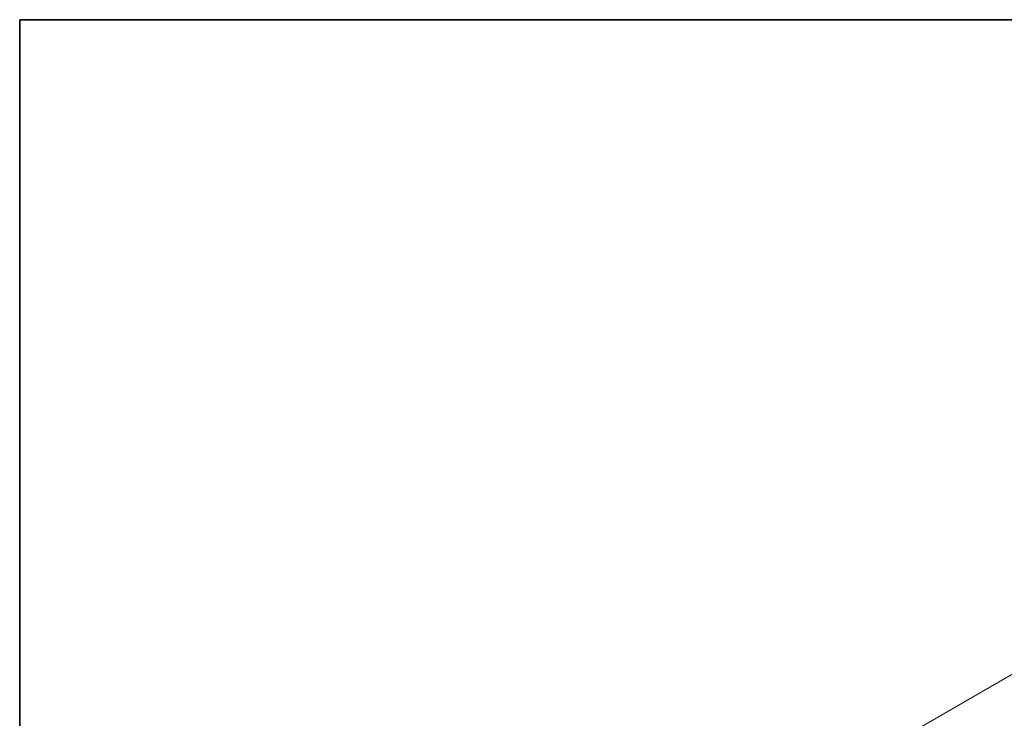
# Model space of a CAD drawing. Units: millimetres. Extents: x 14 to 2792, y 8 to 570.
# Drawn here: x 14 to 96, y 231 to 289 of the extents above; entities that cross this region are included whole.
import ezdxf

# ---------------------------------------------------------------- set-up
doc = ezdxf.new("R2010")
doc.units = ezdxf.units.MM
doc.layers.get('Defpoints').update_dxf_attribs({"lineweight": 25})
doc.layers.add('Border (ISO)', color=7, linetype='Continuous', lineweight=35)
doc.layers.add('Dimension (ISO)', color=7, linetype='Continuous', lineweight=18)
doc.styles.add('Note Text (TK)', font='txt')
doc.dimstyles.new('Default - Method 1b (TK)', dxfattribs={"dimtxt": 2.5, "dimasz": 2.5, "dimexe": 1, "dimexo": 1.5, "dimgap": 1, "dimtad": 1, "dimtoh": 1, "dimrnd": 1e-08, "dimdsep": 46, "dimtxsty": 'Note Text (TK)', "dimcen": 0.09, "dimdle": 5, "dimclrd": 100, "dimclre": 100, "dimclrt": 7, "dimadec": 1, "dimazin": 1, "dimtfac": 1, "dimtmove": 0, "dimatfit": 3, "dimfxl": 0, "dimtolj": 1, "dimlwd": -1, "dimlwe": -1, "dimarcsym": 0})

# ---------------------------------------------------------------- blocks, each defined once
blk = doc.blocks.new('図面枠 tk図枠')
at = {"layer": 'Border (ISO)'}
for q in [(405.5, 289), (14.5, 8)]:
    blk.add_line((14.5, 289), q, dxfattribs=at)
blk = doc.blocks.new('*D5')
at = {"layer": 'Defpoints', "color": 0, "transparency": 16777216}
for p in [(127.708, 237.62), (23.422, 192.924), (35.912, 185.713)]:
    blk.add_point(p, dxfattribs=at)
at = {"layer": 'Dimension (ISO)', "color": 100, "transparency": 16777216}
for p, q in [((126.208, 238.486), (113.273, 245.954)), ((112.108, 244.127), (25.587, 194.174)), ((34.412, 186.579), (22.422, 193.501))]:
    blk.add_line(p, q, dxfattribs=at)
for points in [[(111.9, 244.488), (112.317, 243.766), (114.273, 245.377)], [(25.378, 194.535), (25.795, 193.813), (23.422, 192.924)]]:
    blk.add_solid(points, dxfattribs=at)
at = {"layer": 'Dimension (ISO)', "color": 7, "transparency": 16777216, "insert": (65.531, 219.826), "char_height": 2.5, "attachment_point": 4, "rotation": 30, "style": 'Note Text (TK)'}
blk.add_mtext('\\A1;{\\Q-30.000;\\W0.816;\\H0.816x; \\fＭＳ Ｐゴシック|b0|i0;\\H2.4873;130}', dxfattribs=at)

msp = doc.modelspace()

# ---------------------------------------------------------------- block references
msp.add_blockref('図面枠 tk図枠', (0, 0))

# ---------------------------------------------------------------- dimensions: what is measured, and where the dimension line sits
at = {"layer": 'Dimension (ISO)', "color": 100, "true_color": 0x00ff3f}
dim = msp.add_linear_dim(base=(23.4217, 192.9238), p1=(127.7085, 237.6203), p2=(35.9119, 185.7126), angle=30, text='{\\Q-30.000;\\W0.816;\\H0.816x; \\fＭＳ Ｐゴシック|b0|i0;\\H2.4873;130}', dimstyle='Default - Method 1b (TK)', override={"dimgap": 1, "dimtoh": 0, "dimdec": 2, "dimlfac": 1.218409, "dimtol": 0, "dimlim": 0, "dimtp": 0, "dimtm": 0, "dimtdec": 2, "dimtofl": 0, "dimatfit": 1}, dxfattribs=at)
dim.commit()
dim.dimension.update_dxf_attribs({"geometry": '*D5', "text_midpoint": (68.8476, 219.1504), "dimtype": 160})

doc.saveas('drawing.dxf')
